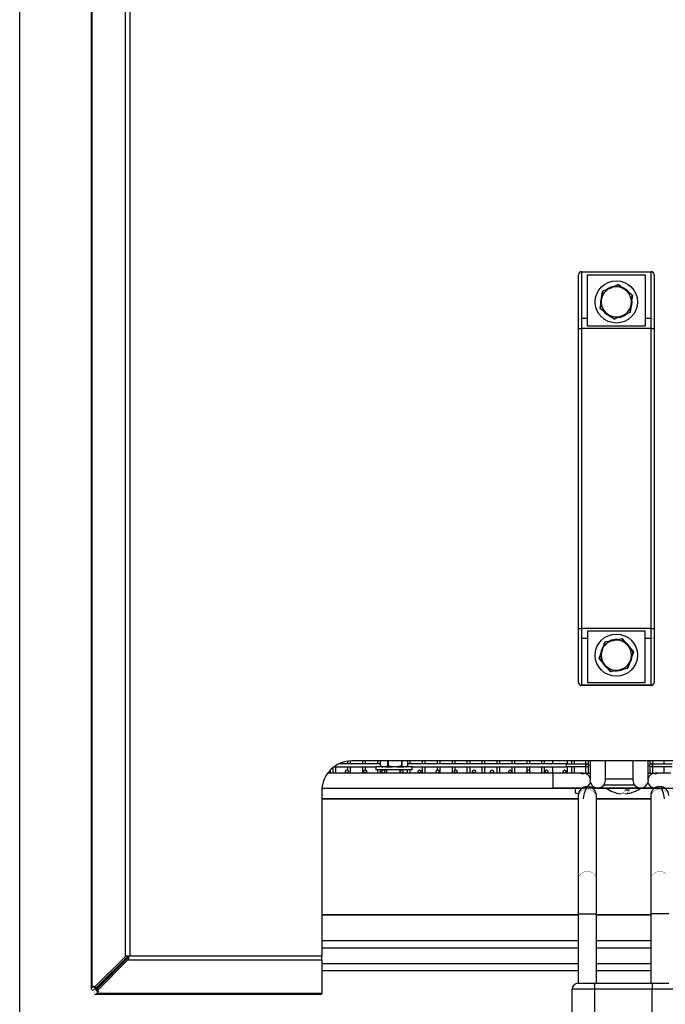
# Model space of a CAD drawing. Extents: x 0 to 800, y -925 to 131.
# Drawn here: x 0 to 214, y -723 to -397 of the extents above; entities that cross this region are included whole.
import ezdxf

# ---------------------------------------------------------------- set-up
doc = ezdxf.new("R2010")
doc.units = 0
doc.header["$LTSCALE"] = 10
doc.header["$MEASUREMENT"] = 0
doc.layers.add('Capic_2d', color=7, linetype='CONTINUOUS')

msp = doc.modelspace()

# ---------------------------------------------------------------- linework, layer by layer
at = {"layer": 'Capic_2d', "linetype": 'Continuous'}
for p, q in [((23.68, -174.65), (23.68, -718.33)), ((23.97, -717.83), (23.97, -174.65)), ((35, -707.23), (35, -174.65)), ((36.41, -174.65), (36.41, -707.23)), ((185, -496.96), (185, -481.65)), ((186, -480.82), (186, -480.65)), ((186, -480.65), (209, -480.65)), ((186, -480.82), (186, -496.13)), ((209, -480.82), (186, -480.82)), ((188, -481.65), (207, -481.65)), ((188, -496.13), (188, -481.65)), ((207, -481.65), (207, -496.13)), ((209, -480.82), (209, -480.65)), ((209, -496.13), (209, -480.82)), ((210, -481.65), (210, -496.96)), ((195.55, -486.05), (196.19, -485.77)), ((196.19, -485.77), (198.15, -484.94)), ((198.2, -484.98), (196.22, -485.82)), ((199.91, -486.27), (198.2, -484.98)), ((198.25, -484.95), (199.95, -486.23)), ((192.62, -489.34), (192.88, -487.23)), ((192.94, -487.21), (192.67, -489.34)), ((192.94, -487.15), (194.9, -486.32)), ((194.91, -486.37), (192.94, -487.21)), ((194.9, -486.32), (195.55, -486.05)), ((199.95, -486.23), (200.51, -486.66)), ((200.51, -486.66), (201.07, -487.08)), ((202.75, -488.42), (201.05, -487.12)), ((201.07, -487.08), (202.77, -488.36)), ((202.5, -490.55), (202.75, -488.42)), ((202.81, -488.45), (202.55, -490.56)), ((192.19, -492.85), (192.45, -490.74)), ((192.5, -490.75), (192.25, -492.88)), ((192.45, -490.74), (192.54, -490.04)), ((192.45, -490.74), (192.45, -490.74)), ((192.45, -490.74), (192.45, -490.74)), ((192.45, -490.74), (192.45, -490.74)), ((192.54, -490.04), (192.62, -489.34)), ((202.06, -494.08), (202.33, -491.96)), ((202.38, -491.96), (202.12, -494.07)), ((202.46, -491.26), (202.38, -491.96)), ((202.38, -491.92), (202.53, -491.95)), ((202.64, -491.47), (202.44, -491.43)), ((202.55, -490.56), (202.46, -491.26)), ((202.68, -490.25), (202.59, -490.23)), ((193.93, -494.22), (192.23, -492.94)), ((192.25, -492.88), (193.95, -494.17)), ((194.49, -494.64), (193.93, -494.22)), ((195.05, -495.06), (194.49, -494.64)), ((196.75, -496.34), (195.05, -495.06)), ((195.05, -495.06), (195.05, -495.06)), ((195.05, -495.06), (195.05, -495.06)), ((195.09, -495.03), (196.8, -496.31)), ((196.8, -496.31), (198.78, -495.48)), ((198.81, -495.53), (196.85, -496.36)), ((199.45, -495.25), (198.81, -495.53)), ((200.1, -494.98), (199.45, -495.25)), ((200.09, -494.93), (202.06, -494.08)), ((202.06, -494.15), (200.1, -494.98)), ((200.1, -494.98), (200.1, -494.98)), ((200.1, -494.98), (200.1, -494.98)), ((200.1, -494.98), (200.1, -494.98)), ((202.06, -494.15), (202.06, -494.15)), ((185, -499.46), (185, -496.96)), ((186, -496.13), (186, -499.46)), ((188, -496.13), (186, -496.13)), ((188, -498.65), (188, -496.13)), ((207, -498.65), (188, -498.65)), ((196.75, -496.34), (196.75, -496.35)), ((207, -496.13), (207, -498.65)), ((209, -496.13), (207, -496.13)), ((209, -499.46), (209, -496.13)), ((210, -496.96), (210, -499.46)), ((185, -598.84), (185, -499.46)), ((185, -499.46), (186, -499.46)), ((186, -499.46), (186, -598.84)), ((209, -499.46), (186, -499.46)), ((209, -499.46), (210, -499.46)), ((209, -598.84), (209, -499.46)), ((210, -499.46), (210, -598.84)), ((185, -598.84), (186, -598.84)), ((185, -601.34), (185, -598.84)), ((186, -598.84), (186, -602.17)), ((209, -598.84), (186, -598.84)), ((207, -599.65), (188, -599.65)), ((188, -599.65), (188, -602.17)), ((207, -602.17), (207, -599.65)), ((209, -602.17), (209, -598.84)), ((209, -598.84), (210, -598.84)), ((210, -598.84), (210, -601.34)), ((185, -616.65), (185, -601.34)), ((188, -602.17), (186, -602.17)), ((186, -602.17), (186, -617.48)), ((188, -602.17), (188, -616.65)), ((195.88, -602.92), (193.78, -603.32)), ((193.79, -603.26), (195.88, -602.87)), ((195.88, -602.87), (196.57, -602.74)), ((196.57, -602.74), (197.26, -602.61)), ((197.26, -602.61), (199.35, -602.21)), ((199.39, -602.26), (197.28, -602.65)), ((200.79, -603.88), (199.39, -602.26)), ((199.45, -602.24), (200.83, -603.86)), ((209, -602.17), (207, -602.17)), ((207, -616.65), (207, -602.17)), ((209, -617.48), (209, -602.17)), ((210, -601.34), (210, -616.65)), ((192.55, -606.66), (192.78, -606)), ((192.78, -606), (193.01, -605.33)), ((192.89, -605.25), (193, -605.36)), ((193, -605.36), (193, -605.36)), ((193.01, -605.33), (193.72, -603.33)), ((193.78, -603.32), (193.06, -605.34)), ((200.83, -603.86), (201.29, -604.39)), ((201.29, -604.39), (201.75, -604.92)), ((203.11, -606.59), (201.71, -604.96)), ((201.75, -604.92), (203.14, -606.53)), ((191.85, -608.67), (192.55, -606.66)), ((193.25, -610.38), (191.86, -608.76)), ((192.59, -606.68), (191.89, -608.71)), ((191.89, -608.71), (193.29, -610.34)), ((202.22, -609.3), (201.99, -609.96)), ((202.45, -608.64), (202.22, -609.3)), ((202.41, -608.62), (203.11, -606.59)), ((203.15, -606.63), (202.45, -608.64)), ((193.71, -610.91), (193.25, -610.38)), ((194.17, -611.44), (193.71, -610.91)), ((195.55, -613.05), (194.17, -611.44)), ((194.17, -611.44), (194.17, -611.44)), ((194.17, -611.44), (194.17, -611.44)), ((194.21, -611.41), (195.61, -613.04)), ((195.61, -613.04), (197.72, -612.64)), ((197.74, -612.69), (195.65, -613.09)), ((198.43, -612.56), (197.74, -612.69)), ((199.12, -612.43), (198.43, -612.56)), ((199.12, -612.38), (201.22, -611.98)), ((201.21, -612.04), (199.12, -612.43)), ((201.22, -611.98), (201.94, -609.95)), ((201.99, -609.96), (201.28, -611.97)), ((195.55, -613.05), (195.56, -613.06)), ((186, -617.48), (209, -617.48)), ((186, -617.65), (186, -617.48)), ((209, -617.65), (186, -617.65)), ((188, -616.65), (207, -616.65)), ((209, -617.65), (209, -617.48)), ((103.61, -644.96), (103.61, -646.67)), ((103.97, -644.67), (117.87, -644.67)), ((104.61, -646.67), (104.61, -644.67)), ((119.28, -643.67), (105.59, -643.67)), ((108.55, -642.75), (108.55, -643.67)), ((108.55, -644.67), (108.55, -645.71)), ((109.55, -643.67), (109.55, -642.66)), ((109.55, -646.67), (109.55, -644.67)), ((290, -642.65), (110, -642.65)), ((113.49, -642.65), (113.49, -643.67)), ((113.49, -644.67), (113.49, -646.67)), ((114.49, -643.67), (114.49, -642.65)), ((114.49, -645.69), (114.49, -644.67)), ((129.06, -644.67), (117.87, -644.67)), ((117.87, -644.67), (117.87, -645.67)), ((118.43, -642.65), (118.43, -643.67)), ((119.28, -642.65), (119.28, -644.27)), ((119.28, -644.27), (119.3, -644.27)), ((119.3, -642.65), (119.3, -644.27)), ((119.3, -644.27), (120.15, -644.57)), ((119.32, -644.35), (119.33, -644.35)), ((120.19, -644.66), (119.33, -644.35)), ((119.33, -644.35), (119.51, -644.47)), ((119.51, -644.47), (119.84, -644.66)), ((119.84, -644.66), (120.19, -644.66)), ((120.15, -644.57), (121.02, -644.57)), ((121.02, -644.57), (121.88, -644.27)), ((121.94, -644.35), (121.07, -644.66)), ((121.07, -644.66), (123.44, -644.66)), ((121.88, -644.27), (121.88, -642.65)), ((121.88, -644.27), (121.97, -644.27)), ((123.44, -644.66), (121.94, -644.35)), ((121.97, -642.65), (121.97, -644.27)), ((121.97, -644.27), (123.46, -644.57)), ((123.46, -644.57), (124.97, -644.57)), ((124.97, -644.57), (126.45, -644.27)), ((126.47, -644.35), (124.97, -644.66)), ((124.97, -644.66), (127.12, -644.66)), ((126.45, -644.27), (126.45, -642.65)), ((126.45, -644.27), (126.54, -644.27)), ((127.12, -644.66), (126.47, -644.35)), ((126.54, -642.65), (126.54, -644.27)), ((126.54, -644.27), (127.17, -644.57)), ((127.17, -644.57), (127.81, -644.57)), ((128.05, -644.56), (127.77, -644.66)), ((127.77, -644.66), (127.89, -644.66)), ((127.81, -644.57), (128.45, -644.27)), ((127.89, -644.66), (128.22, -644.47)), ((128.22, -644.47), (128.05, -644.56)), ((128.4, -644.35), (128.22, -644.47)), ((128.41, -644.35), (128.4, -644.35)), ((128.45, -644.27), (128.45, -642.65)), ((128.45, -644.27), (128.45, -642.65)), ((180.87, -643.67), (128.45, -643.67)), ((128.45, -644.27), (128.45, -644.27)), ((129.87, -644.67), (129.06, -644.67)), ((129.31, -643.67), (129.31, -642.65)), ((129.87, -645.67), (129.87, -644.67)), ((129.87, -644.67), (180.87, -644.67)), ((133.25, -642.65), (133.25, -643.67)), ((133.25, -644.67), (133.25, -646.67)), ((134.25, -643.67), (134.25, -642.65)), ((134.25, -646.67), (134.25, -644.67)), ((138.19, -642.65), (138.19, -643.67)), ((138.19, -644.67), (138.19, -645.71)), ((139.19, -643.67), (139.19, -642.65)), ((139.19, -646.67), (139.19, -644.67)), ((143.13, -642.65), (143.13, -643.67)), ((143.13, -644.67), (143.13, -646.67)), ((144.13, -643.67), (144.13, -642.65)), ((144.13, -645.73), (144.13, -644.67)), ((148.07, -642.65), (148.07, -643.67)), ((148.07, -644.67), (148.07, -646.67)), ((149.07, -643.67), (149.07, -642.65)), ((149.07, -646.67), (149.07, -644.67)), ((153.01, -642.65), (153.01, -643.67)), ((153.01, -644.67), (153.01, -646.67)), ((154.01, -643.67), (154.01, -642.65)), ((154.01, -646.67), (154.01, -644.67)), ((157.95, -642.65), (157.95, -643.67)), ((157.95, -644.67), (157.95, -646.67)), ((158.95, -643.67), (158.95, -642.65)), ((158.95, -646.67), (158.95, -644.67)), ((162.89, -642.65), (162.89, -643.67)), ((162.89, -644.67), (162.89, -646.67)), ((163.89, -643.67), (163.89, -642.65)), ((163.89, -646.67), (163.89, -644.67)), ((167.83, -642.65), (167.83, -643.67)), ((167.83, -644.67), (167.83, -646.67)), ((168.83, -643.67), (168.83, -642.65)), ((168.83, -645.97), (168.83, -644.67)), ((172.77, -642.65), (172.77, -643.67)), ((172.77, -644.67), (172.77, -646.67)), ((173.77, -643.67), (173.77, -642.65)), ((173.77, -646.67), (173.77, -644.67)), ((176.37, -642.65), (176.37, -643.67)), ((176.37, -644.67), (176.37, -646.67)), ((180.87, -643.67), (180.87, -644.17)), ((180.87, -643.67), (187.87, -643.67)), ((180.87, -644.17), (180.87, -644.67)), ((187.87, -644.67), (180.87, -644.67)), ((181.37, -643.67), (181.37, -642.65)), ((181.37, -646.67), (181.37, -644.67)), ((182.64, -642.65), (182.64, -643.67)), ((182.64, -644.67), (182.64, -646.67)), ((183.64, -643.67), (183.64, -642.65)), ((183.64, -646.67), (183.64, -644.67)), ((187.29, -642.65), (187.29, -643.67)), ((187.29, -644.67), (187.29, -646.69)), ((188.29, -643.91), (188.29, -642.65)), ((188.29, -646.67), (188.29, -644.43)), ((188.87, -642.65), (188.87, -649.05)), ((193.87, -649.17), (193.87, -642.65)), ((203, -642.65), (203, -649.17)), ((208, -649.05), (208, -642.65)), ((208.57, -642.65), (208.57, -643.91)), ((208.57, -644.43), (208.57, -646.67)), ((209, -643.67), (216, -643.67)), ((216, -644.67), (209, -644.67)), ((209.57, -643.67), (209.57, -642.65)), ((209.57, -646.69), (209.57, -644.67)), ((213.22, -642.65), (213.22, -643.67)), ((213.22, -644.67), (213.22, -646.67)), ((102.37, -646.67), (101.98, -646.67)), ((108.37, -646.67), (102.37, -646.67)), ((114.37, -646.67), (108.37, -646.67)), ((108.55, -646.64), (108.55, -646.67)), ((120.37, -646.67), (114.37, -646.67)), ((114.49, -646.67), (114.49, -646.66)), ((120.37, -645.67), (117.87, -645.67)), ((118.43, -645.67), (118.43, -646.67)), ((119.43, -646.67), (119.43, -645.67)), ((126.37, -645.67), (120.37, -645.67)), ((126.37, -646.67), (120.37, -646.67)), ((121.37, -645.67), (121.37, -646.67)), ((129.06, -645.67), (126.37, -645.67)), ((132.37, -646.67), (126.37, -646.67)), ((128.31, -645.67), (128.31, -646.67)), ((129.87, -645.67), (129.06, -645.67)), ((129.31, -646.67), (129.31, -645.67)), ((138.37, -646.67), (132.37, -646.67)), ((138.19, -646.64), (138.19, -646.67)), ((144.37, -646.67), (138.37, -646.67)), ((144.13, -646.67), (144.13, -646.61)), ((150.37, -646.67), (144.37, -646.67)), ((156.37, -646.67), (150.37, -646.67)), ((162.37, -646.67), (156.37, -646.67)), ((168.37, -646.67), (162.37, -646.67)), ((174.37, -646.67), (168.37, -646.67)), ((168.83, -646.67), (168.83, -646.37)), ((176.47, -646.67), (174.37, -646.67)), ((176.47, -646.67), (176.47, -651.67)), ((180.37, -646.67), (176.47, -646.67)), ((185.18, -646.67), (180.37, -646.67)), ((186.47, -646.67), (185.19, -646.67)), ((186.47, -646.67), (186.47, -647.07)), ((186.47, -646.67), (187.29, -646.67)), ((187.29, -646.69), (188.19, -646.67)), ((188.16, -646.67), (188.87, -646.67)), ((193.87, -648.65), (203, -648.65)), ((208, -646.67), (208.71, -646.67)), ((208.71, -646.67), (209.57, -646.69)), ((209.57, -646.67), (210.4, -646.67)), ((210.4, -646.67), (210.4, -647.07)), ((211.68, -646.67), (210.4, -646.67)), ((215.5, -646.67), (211.68, -646.67)), ((100.05, -651.67), (186.23, -651.67)), ((213.55, -651.67), (176.47, -651.67)), ((176.47, -651.67), (186.47, -651.67)), ((183.89, -651.67), (183.89, -653.17)), ((185.89, -651.94), (185.89, -651.67)), ((191.37, -651.67), (186.47, -651.67)), ((188.92, -649.67), (188.87, -649.05)), ((189.55, -651.67), (210.23, -651.67)), ((203.49, -650.65), (193.38, -650.65)), ((210.4, -651.67), (205.5, -651.67)), ((208, -649.05), (207.95, -649.67)), ((210.4, -651.67), (220.4, -651.67)), ((100, -652.65), (100, -707.23)), ((184.89, -655.24), (100, -655.24)), ((184.89, -655.34), (100, -655.34)), ((184.89, -654.17), (184.89, -654.9)), ((184.89, -654.9), (184.89, -682.08)), ((190.89, -654.9), (190.89, -654.17)), ((190.89, -682.08), (190.89, -654.9)), ((208.89, -655.24), (190.89, -655.24)), ((208.89, -655.34), (190.89, -655.34)), ((200.4, -652.27), (201.85, -652.27)), ((208.89, -654.17), (208.89, -654.9)), ((208.89, -654.9), (208.89, -682.08)), ((184.89, -682.08), (184.89, -693.36)), ((190.89, -693.36), (190.89, -682.08)), ((208.89, -682.08), (208.89, -693.36)), ((184.89, -693.6), (100, -693.6)), ((100, -693.65), (184.89, -693.65)), ((184.89, -693.36), (190.89, -693.36)), ((184.89, -693.36), (184.89, -716.3)), ((190.89, -716.3), (190.89, -693.36)), ((208.89, -693.6), (190.89, -693.6)), ((190.89, -693.65), (208.89, -693.65)), ((214.89, -693.36), (208.89, -693.36)), ((208.89, -693.36), (208.89, -716.3)), ((100, -702.18), (184.89, -702.18)), ((190.89, -702.18), (208.89, -702.18)), ((35.29, -707.23), (24.69, -717.74)), ((36, -707.23), (25.39, -717.74)), ((35.29, -707.23), (35, -707.23)), ((35.29, -707.23), (35.32, -707.23)), ((35.32, -707.23), (36, -707.23)), ((36, -707.23), (36, -708.33)), ((36, -707.23), (36.41, -707.23)), ((36.41, -707.23), (100, -707.23)), ((100, -704.55), (184.89, -704.55)), ((100, -708.65), (100, -707.23)), ((190.89, -704.55), (208.89, -704.55)), ((32.57, -710.73), (25.39, -717.83)), ((25.5, -718.26), (36, -707.65)), ((25.5, -718.96), (36, -708.36)), ((32.57, -710.73), (32.47, -710.73)), ((36, -708.36), (36, -708.33)), ((36, -708.65), (36, -708.36)), ((100, -708.65), (36, -708.65)), ((100, -708.65), (100, -719.68)), ((100, -709.75), (184.89, -709.75)), ((190.89, -709.75), (208.89, -709.75)), ((25.4, -718.26), (32.51, -711.08)), ((32.51, -711.18), (32.51, -711.08)), ((100, -711.89), (100, -712.6)), ((100, -712.12), (184.89, -712.12)), ((190.89, -712.12), (208.89, -712.12)), ((23.97, -717.83), (24.69, -717.13)), ((24.69, -717.74), (24.69, -717.13)), ((184.89, -716.3), (190.39, -716.3)), ((190.39, -718.3), (190.39, -716.3)), ((190.39, -716.3), (209.39, -716.3)), ((209.39, -716.3), (214.89, -716.3)), ((209.39, -716.3), (209.39, -718.3)), ((23.98, -718.53), (23.97, -718.53)), ((24.68, -717.83), (24.78, -717.74)), ((24.69, -717.83), (24.68, -717.83)), ((24.69, -717.74), (25.39, -717.74)), ((24.78, -717.74), (24.69, -717.83)), ((24.69, -717.83), (24.69, -717.83)), ((24.7, -719.68), (24.7, -719.67)), ((24.9, -719.97), (100, -719.97)), ((25.4, -718.96), (25.5, -718.86)), ((25.5, -718.87), (25.4, -718.97)), ((26.11, -718.96), (25.4, -719.68)), ((25.41, -718.96), (25.4, -718.96)), ((25.4, -718.97), (25.4, -718.96)), ((100, -719.68), (25.4, -719.68)), ((25.5, -718.96), (25.5, -718.26)), ((26.11, -718.96), (25.5, -718.96)), ((100, -719.97), (100, -719.68)), ((182.89, -902.3), (182.89, -718.3)), ((190.39, -718.3), (182.89, -718.3)), ((190.39, -902.3), (190.39, -718.3)), ((209.39, -718.3), (190.39, -718.3)), ((209.39, -902.3), (209.39, -718.3)), ((216.89, -718.3), (209.39, -718.3))]:
    msp.add_line(p, q, dxfattribs=at)
msp.add_lwpolyline([(0, 0), (800, 0), (800, -925), (0, -925)], close=True, dxfattribs=at)
at = {"layer": 'Capic_2d', "linetype": 'Continuous', "const_width": 0.1}
for points in [[(185, -481.65), (185, -481.58), (185.01, -481.52), (185.03, -481.45), (185.05, -481.39), (185.08, -481.33), (185.11, -481.27), (185.15, -481.21), (185.19, -481.16), (185.24, -481.11), (185.29, -481.06), (185.35, -481.02), (185.41, -480.98), (185.48, -480.94), (185.55, -480.91), (185.62, -480.88), (185.69, -480.86), (185.77, -480.84), (185.84, -480.83), (185.92, -480.82), (186, -480.82)], [(209, -480.82), (209.08, -480.82), (209.16, -480.83), (209.23, -480.84), (209.31, -480.86), (209.38, -480.88), (209.45, -480.91), (209.52, -480.94), (209.59, -480.98), (209.65, -481.02), (209.71, -481.06), (209.76, -481.11), (209.81, -481.16), (209.85, -481.21), (209.89, -481.27), (209.92, -481.33), (209.95, -481.39), (209.97, -481.45), (209.99, -481.52), (210, -481.58), (210, -481.65)], [(196.19, -485.77), (196.19, -485.77), (196.19, -485.77), (196.19, -485.77), (196.2, -485.77), (196.2, -485.78), (196.2, -485.78), (196.2, -485.78), (196.2, -485.78), (196.2, -485.79), (196.21, -485.79), (196.21, -485.79), (196.21, -485.8), (196.21, -485.8), (196.21, -485.81), (196.22, -485.81), (196.22, -485.82)], [(198.15, -484.94), (198.15, -484.94), (198.15, -484.94), (198.16, -484.94), (198.16, -484.94), (198.16, -484.94), (198.16, -484.94), (198.17, -484.95), (198.17, -484.95), (198.17, -484.95), (198.18, -484.96), (198.18, -484.96), (198.18, -484.96), (198.19, -484.97), (198.19, -484.97), (198.19, -484.98), (198.2, -484.98)], [(198.25, -484.95), (198.25, -484.95), (198.25, -484.95), (198.24, -484.95), (198.24, -484.95), (198.24, -484.95), (198.24, -484.95), (198.23, -484.95), (198.23, -484.96), (198.23, -484.96), (198.22, -484.96), (198.22, -484.96), (198.21, -484.97), (198.21, -484.97), (198.2, -484.97), (198.2, -484.98), (198.2, -484.98)], [(192.88, -487.23), (192.88, -487.23), (192.88, -487.23), (192.89, -487.23), (192.89, -487.22), (192.89, -487.22), (192.89, -487.22), (192.9, -487.22), (192.9, -487.22), (192.9, -487.22), (192.91, -487.22), (192.91, -487.22), (192.92, -487.21), (192.92, -487.21), (192.93, -487.21), (192.94, -487.21), (192.94, -487.21)], [(192.94, -487.15), (192.94, -487.15), (192.94, -487.15), (192.94, -487.16), (192.94, -487.16), (192.94, -487.16), (192.94, -487.16), (192.94, -487.17), (192.93, -487.17), (192.93, -487.18), (192.94, -487.18), (192.94, -487.19), (192.94, -487.19), (192.94, -487.2), (192.94, -487.2), (192.94, -487.21), (192.94, -487.21)], [(194.91, -486.37), (194.91, -486.36), (194.91, -486.36), (194.91, -486.35), (194.91, -486.35), (194.91, -486.35), (194.9, -486.34), (194.9, -486.34), (194.9, -486.33), (194.9, -486.33), (194.9, -486.33), (194.9, -486.33), (194.9, -486.32), (194.9, -486.32), (194.9, -486.32), (194.9, -486.32), (194.9, -486.32)], [(199.91, -486.27), (199.92, -486.27), (199.92, -486.26), (199.92, -486.26), (199.93, -486.25), (199.93, -486.25), (199.93, -486.25), (199.94, -486.24), (199.94, -486.24), (199.94, -486.24), (199.94, -486.24), (199.94, -486.24), (199.95, -486.24), (199.95, -486.23), (199.95, -486.23), (199.95, -486.23), (199.95, -486.23)], [(201.07, -487.08), (201.07, -487.08), (201.07, -487.08), (201.07, -487.08), (201.07, -487.08), (201.07, -487.08), (201.07, -487.09), (201.07, -487.09), (201.06, -487.09), (201.06, -487.09), (201.06, -487.1), (201.06, -487.1), (201.06, -487.11), (201.05, -487.11), (201.05, -487.11), (201.05, -487.12), (201.05, -487.12)], [(202.77, -488.36), (202.77, -488.36), (202.77, -488.36), (202.77, -488.36), (202.77, -488.37), (202.77, -488.37), (202.77, -488.37), (202.77, -488.38), (202.77, -488.38), (202.77, -488.38), (202.77, -488.39), (202.77, -488.39), (202.77, -488.4), (202.76, -488.4), (202.76, -488.41), (202.76, -488.41), (202.75, -488.42)], [(202.81, -488.45), (202.81, -488.45), (202.81, -488.45), (202.81, -488.44), (202.8, -488.44), (202.8, -488.44), (202.8, -488.44), (202.8, -488.44), (202.79, -488.43), (202.79, -488.43), (202.79, -488.43), (202.78, -488.43), (202.78, -488.43), (202.77, -488.42), (202.77, -488.42), (202.76, -488.42), (202.75, -488.42)], [(192.5, -490.75), (192.49, -490.75), (192.49, -490.75), (192.48, -490.75), (192.48, -490.74), (192.47, -490.74), (192.47, -490.74), (192.46, -490.74), (192.46, -490.74), (192.46, -490.74), (192.46, -490.74), (192.45, -490.74), (192.45, -490.74)], [(192.62, -489.34), (192.62, -489.34), (192.62, -489.34), (192.63, -489.34), (192.63, -489.34), (192.63, -489.34), (192.63, -489.34), (192.63, -489.34), (192.64, -489.34), (192.64, -489.34), (192.64, -489.34), (192.65, -489.34), (192.65, -489.34), (192.66, -489.34), (192.66, -489.34), (192.67, -489.34), (192.67, -489.34)], [(202.38, -491.96), (202.38, -491.96), (202.38, -491.96), (202.37, -491.96), (202.37, -491.96), (202.37, -491.96), (202.37, -491.96), (202.37, -491.96), (202.36, -491.96), (202.36, -491.96), (202.36, -491.96), (202.35, -491.96), (202.35, -491.96), (202.34, -491.96), (202.34, -491.96), (202.33, -491.96), (202.33, -491.96)], [(202.5, -490.55), (202.5, -490.55), (202.51, -490.55), (202.51, -490.55), (202.52, -490.55), (202.52, -490.55), (202.53, -490.55), (202.53, -490.56), (202.54, -490.56), (202.54, -490.56), (202.54, -490.56), (202.54, -490.56), (202.55, -490.56), (202.55, -490.56), (202.55, -490.56), (202.55, -490.56), (202.55, -490.56)], [(192.25, -492.88), (192.24, -492.88), (192.23, -492.88), (192.23, -492.87), (192.22, -492.87), (192.22, -492.87), (192.21, -492.87), (192.21, -492.87), (192.21, -492.86), (192.2, -492.86), (192.2, -492.86), (192.2, -492.86), (192.2, -492.86), (192.19, -492.85), (192.19, -492.85), (192.19, -492.85), (192.19, -492.85)], [(192.25, -492.88), (192.24, -492.88), (192.24, -492.89), (192.24, -492.89), (192.23, -492.9), (192.23, -492.9), (192.23, -492.91), (192.23, -492.91), (192.23, -492.92), (192.23, -492.92), (192.23, -492.93), (192.23, -492.93), (192.23, -492.93), (192.23, -492.93), (192.23, -492.94), (192.23, -492.94), (192.23, -492.94)], [(193.95, -494.17), (193.95, -494.18), (193.95, -494.18), (193.95, -494.19), (193.94, -494.19), (193.94, -494.2), (193.94, -494.2), (193.94, -494.2), (193.94, -494.21), (193.93, -494.21), (193.93, -494.21), (193.93, -494.21), (193.93, -494.22), (193.93, -494.22), (193.93, -494.22), (193.93, -494.22), (193.93, -494.22)], [(195.09, -495.03), (195.08, -495.03), (195.08, -495.04), (195.07, -495.04), (195.07, -495.05), (195.07, -495.05), (195.06, -495.05), (195.06, -495.06), (195.06, -495.06), (195.06, -495.06), (195.05, -495.06), (195.05, -495.06), (195.05, -495.06)], [(198.81, -495.53), (198.81, -495.53), (198.81, -495.53), (198.81, -495.52), (198.8, -495.52), (198.8, -495.52), (198.8, -495.52), (198.8, -495.52), (198.8, -495.51), (198.8, -495.51), (198.79, -495.51), (198.79, -495.5), (198.79, -495.5), (198.79, -495.5), (198.79, -495.49), (198.78, -495.49), (198.78, -495.48)], [(200.09, -494.93), (200.09, -494.93), (200.09, -494.94), (200.09, -494.95), (200.09, -494.95), (200.1, -494.96), (200.1, -494.96), (200.1, -494.96), (200.1, -494.97), (200.1, -494.97), (200.1, -494.97), (200.1, -494.98), (200.1, -494.98)], [(202.12, -494.07), (202.12, -494.07), (202.12, -494.07), (202.11, -494.07), (202.11, -494.07), (202.11, -494.08), (202.11, -494.08), (202.1, -494.08), (202.1, -494.08), (202.1, -494.08), (202.09, -494.08), (202.09, -494.08), (202.08, -494.08), (202.08, -494.08), (202.07, -494.08), (202.06, -494.08), (202.06, -494.08)], [(202.06, -494.15), (202.06, -494.14), (202.06, -494.14), (202.06, -494.14), (202.06, -494.14), (202.06, -494.14), (202.06, -494.13), (202.06, -494.13), (202.06, -494.12), (202.06, -494.12), (202.06, -494.12), (202.06, -494.11), (202.06, -494.11), (202.06, -494.1), (202.06, -494.1), (202.06, -494.09), (202.06, -494.08)], [(185, -496.96), (185, -496.89), (185.01, -496.83), (185.03, -496.77), (185.05, -496.7), (185.08, -496.64), (185.11, -496.58), (185.15, -496.53), (185.19, -496.47), (185.24, -496.42), (185.29, -496.37), (185.35, -496.33), (185.41, -496.29), (185.48, -496.25), (185.55, -496.22), (185.62, -496.19), (185.69, -496.17), (185.77, -496.15), (185.84, -496.14), (185.92, -496.13), (186, -496.13)], [(196.75, -496.35), (196.76, -496.35), (196.76, -496.35), (196.76, -496.35), (196.77, -496.34), (196.77, -496.34), (196.77, -496.34), (196.78, -496.34), (196.78, -496.33), (196.79, -496.33), (196.79, -496.32), (196.8, -496.32), (196.8, -496.31)], [(196.85, -496.36), (196.85, -496.36), (196.85, -496.36), (196.84, -496.36), (196.84, -496.36), (196.84, -496.35), (196.84, -496.35), (196.83, -496.35), (196.83, -496.35), (196.83, -496.35), (196.82, -496.34), (196.82, -496.34), (196.82, -496.33), (196.81, -496.33), (196.81, -496.32), (196.81, -496.32), (196.8, -496.31)], [(209, -496.13), (209.08, -496.13), (209.16, -496.14), (209.23, -496.15), (209.31, -496.17), (209.38, -496.19), (209.45, -496.22), (209.52, -496.25), (209.59, -496.29), (209.65, -496.33), (209.71, -496.37), (209.76, -496.42), (209.81, -496.47), (209.85, -496.53), (209.89, -496.58), (209.92, -496.64), (209.95, -496.7), (209.97, -496.77), (209.99, -496.83), (210, -496.89), (210, -496.96)], [(185, -601.34), (185, -601.4), (185.01, -601.47), (185.03, -601.53), (185.05, -601.59), (185.08, -601.66), (185.11, -601.72), (185.15, -601.77), (185.19, -601.83), (185.24, -601.88), (185.29, -601.93), (185.35, -601.97), (185.41, -602.01), (185.48, -602.05), (185.55, -602.08), (185.62, -602.11), (185.69, -602.13), (185.77, -602.15), (185.84, -602.16), (185.92, -602.17), (186, -602.17)], [(193.79, -603.26), (193.79, -603.26), (193.79, -603.26), (193.79, -603.26), (193.79, -603.27), (193.78, -603.27), (193.78, -603.27), (193.78, -603.28), (193.78, -603.28), (193.78, -603.28), (193.78, -603.29), (193.78, -603.29), (193.78, -603.3), (193.78, -603.3), (193.78, -603.31), (193.78, -603.32), (193.78, -603.32)], [(195.88, -602.92), (195.88, -602.91), (195.88, -602.91), (195.88, -602.9), (195.88, -602.9), (195.88, -602.89), (195.88, -602.89), (195.88, -602.88), (195.88, -602.88), (195.88, -602.88), (195.88, -602.87), (195.88, -602.87), (195.88, -602.87), (195.88, -602.87), (195.88, -602.87), (195.88, -602.87), (195.88, -602.87)], [(197.26, -602.61), (197.26, -602.61), (197.26, -602.61), (197.26, -602.61), (197.26, -602.61), (197.26, -602.61), (197.27, -602.61), (197.27, -602.62), (197.27, -602.62), (197.27, -602.62), (197.27, -602.63), (197.27, -602.63), (197.27, -602.63), (197.27, -602.64), (197.28, -602.64), (197.28, -602.65), (197.28, -602.65)], [(199.35, -602.21), (199.35, -602.21), (199.36, -602.21), (199.36, -602.21), (199.36, -602.21), (199.36, -602.21), (199.36, -602.22), (199.37, -602.22), (199.37, -602.22), (199.37, -602.23), (199.37, -602.23), (199.38, -602.23), (199.38, -602.24), (199.38, -602.24), (199.38, -602.25), (199.38, -602.26), (199.39, -602.26)], [(199.45, -602.24), (199.44, -602.24), (199.44, -602.24), (199.44, -602.24), (199.44, -602.24), (199.44, -602.24), (199.43, -602.24), (199.43, -602.24), (199.42, -602.24), (199.42, -602.24), (199.42, -602.25), (199.41, -602.25), (199.41, -602.25), (199.4, -602.25), (199.4, -602.26), (199.39, -602.26), (199.39, -602.26)], [(209, -602.17), (209.08, -602.17), (209.16, -602.16), (209.23, -602.15), (209.31, -602.13), (209.38, -602.11), (209.45, -602.08), (209.52, -602.05), (209.59, -602.01), (209.65, -601.97), (209.71, -601.93), (209.76, -601.88), (209.81, -601.83), (209.85, -601.77), (209.89, -601.72), (209.92, -601.66), (209.95, -601.59), (209.97, -601.53), (209.99, -601.47), (210, -601.4), (210, -601.34)], [(193.01, -605.33), (193.01, -605.33), (193.01, -605.33), (193.02, -605.33), (193.02, -605.33), (193.02, -605.33), (193.02, -605.33), (193.02, -605.33), (193.03, -605.33), (193.03, -605.34), (193.03, -605.34), (193.04, -605.34), (193.04, -605.34), (193.05, -605.34), (193.05, -605.34), (193.06, -605.34), (193.06, -605.34)], [(193.72, -603.33), (193.72, -603.32), (193.72, -603.32), (193.72, -603.32), (193.72, -603.32), (193.73, -603.32), (193.73, -603.32), (193.73, -603.32), (193.74, -603.32), (193.74, -603.32), (193.74, -603.32), (193.75, -603.32), (193.75, -603.32), (193.76, -603.32), (193.77, -603.32), (193.77, -603.32), (193.78, -603.32)], [(200.79, -603.88), (200.79, -603.88), (200.8, -603.88), (200.8, -603.87), (200.81, -603.87), (200.81, -603.87), (200.81, -603.87), (200.82, -603.86), (200.82, -603.86), (200.82, -603.86), (200.83, -603.86), (200.83, -603.86), (200.83, -603.86), (200.83, -603.86), (200.83, -603.86), (200.83, -603.86), (200.83, -603.86)], [(201.71, -604.96), (201.72, -604.95), (201.72, -604.95), (201.73, -604.95), (201.73, -604.94), (201.73, -604.94), (201.74, -604.94), (201.74, -604.94), (201.74, -604.93), (201.74, -604.93), (201.74, -604.93), (201.75, -604.93), (201.75, -604.92), (201.75, -604.92), (201.75, -604.92), (201.75, -604.92), (201.75, -604.92)], [(203.11, -606.59), (203.11, -606.58), (203.12, -606.58), (203.12, -606.58), (203.12, -606.57), (203.13, -606.57), (203.13, -606.56), (203.13, -606.56), (203.13, -606.55), (203.14, -606.55), (203.14, -606.55), (203.14, -606.54), (203.14, -606.54), (203.14, -606.54), (203.14, -606.54), (203.14, -606.53), (203.14, -606.53)], [(191.85, -608.67), (191.85, -608.67), (191.85, -608.67), (191.85, -608.67), (191.85, -608.67), (191.85, -608.68), (191.85, -608.68), (191.85, -608.68), (191.86, -608.69), (191.86, -608.69), (191.86, -608.69), (191.87, -608.69), (191.87, -608.7), (191.88, -608.7), (191.88, -608.7), (191.89, -608.71), (191.89, -608.71)], [(191.86, -608.76), (191.86, -608.76), (191.86, -608.76), (191.86, -608.76), (191.86, -608.76), (191.86, -608.75), (191.86, -608.75), (191.86, -608.75), (191.87, -608.74), (191.87, -608.74), (191.87, -608.74), (191.87, -608.73), (191.88, -608.73), (191.88, -608.72), (191.88, -608.72), (191.89, -608.71), (191.89, -608.71)], [(192.59, -606.68), (192.59, -606.68), (192.58, -606.68), (192.58, -606.68), (192.58, -606.67), (192.57, -606.67), (192.57, -606.67), (192.56, -606.67), (192.56, -606.67), (192.56, -606.67), (192.56, -606.66), (192.55, -606.66), (192.55, -606.66), (192.55, -606.66), (192.55, -606.66), (192.55, -606.66), (192.55, -606.66)], [(202.41, -608.62), (202.41, -608.62), (202.42, -608.62), (202.42, -608.62), (202.42, -608.62), (202.43, -608.63), (202.43, -608.63), (202.44, -608.63), (202.44, -608.63), (202.44, -608.63), (202.44, -608.63), (202.45, -608.63), (202.45, -608.64), (202.45, -608.64), (202.45, -608.64), (202.45, -608.64), (202.45, -608.64)], [(203.11, -606.59), (203.11, -606.59), (203.12, -606.6), (203.12, -606.6), (203.13, -606.6), (203.13, -606.6), (203.14, -606.61), (203.14, -606.61), (203.14, -606.61), (203.15, -606.62), (203.15, -606.62), (203.15, -606.62), (203.15, -606.62), (203.15, -606.63), (203.15, -606.63), (203.15, -606.63), (203.15, -606.63)], [(193.25, -610.38), (193.25, -610.38), (193.25, -610.38), (193.25, -610.37), (193.25, -610.37), (193.25, -610.37), (193.26, -610.37), (193.26, -610.37), (193.26, -610.37), (193.26, -610.36), (193.26, -610.36), (193.27, -610.36), (193.27, -610.35), (193.27, -610.35), (193.28, -610.35), (193.28, -610.34), (193.29, -610.34)], [(194.21, -611.41), (194.2, -611.42), (194.2, -611.42), (194.19, -611.43), (194.19, -611.43), (194.19, -611.43), (194.18, -611.43), (194.18, -611.44), (194.18, -611.44), (194.17, -611.44), (194.17, -611.44), (194.17, -611.44), (194.17, -611.44)], [(195.56, -613.06), (195.56, -613.06), (195.56, -613.06), (195.57, -613.06), (195.57, -613.06), (195.57, -613.06), (195.58, -613.05), (195.58, -613.05), (195.59, -613.05), (195.59, -613.05), (195.6, -613.04), (195.61, -613.04), (195.61, -613.04)], [(195.65, -613.09), (195.65, -613.09), (195.64, -613.09), (195.64, -613.09), (195.64, -613.08), (195.64, -613.08), (195.64, -613.08), (195.63, -613.08), (195.63, -613.07), (195.63, -613.07), (195.63, -613.07), (195.62, -613.06), (195.62, -613.06), (195.62, -613.05), (195.62, -613.05), (195.62, -613.04), (195.61, -613.04)], [(197.74, -612.69), (197.74, -612.69), (197.74, -612.69), (197.74, -612.69), (197.74, -612.69), (197.74, -612.69), (197.73, -612.69), (197.73, -612.68), (197.73, -612.68), (197.73, -612.68), (197.73, -612.67), (197.73, -612.67), (197.73, -612.66), (197.73, -612.66), (197.72, -612.65), (197.72, -612.65), (197.72, -612.64)], [(199.12, -612.38), (199.12, -612.39), (199.12, -612.39), (199.12, -612.4), (199.12, -612.4), (199.12, -612.41), (199.12, -612.41), (199.12, -612.41), (199.12, -612.42), (199.12, -612.42), (199.12, -612.42), (199.12, -612.43), (199.12, -612.43), (199.12, -612.43), (199.12, -612.43), (199.12, -612.43), (199.12, -612.43)], [(201.21, -612.04), (201.21, -612.04), (201.21, -612.04), (201.21, -612.03), (201.21, -612.03), (201.22, -612.03), (201.22, -612.03), (201.22, -612.02), (201.22, -612.02), (201.22, -612.01), (201.22, -612.01), (201.22, -612.01), (201.22, -612), (201.22, -611.99), (201.22, -611.99), (201.22, -611.98), (201.22, -611.98)], [(201.28, -611.97), (201.28, -611.97), (201.28, -611.97), (201.28, -611.98), (201.28, -611.98), (201.27, -611.98), (201.27, -611.98), (201.27, -611.98), (201.26, -611.98), (201.26, -611.98), (201.26, -611.98), (201.25, -611.98), (201.25, -611.98), (201.24, -611.98), (201.23, -611.98), (201.23, -611.98), (201.22, -611.98)], [(201.99, -609.96), (201.99, -609.96), (201.99, -609.96), (201.98, -609.96), (201.98, -609.96), (201.98, -609.96), (201.98, -609.96), (201.98, -609.96), (201.97, -609.96), (201.97, -609.96), (201.97, -609.96), (201.96, -609.96), (201.96, -609.96), (201.95, -609.96), (201.95, -609.96), (201.94, -609.96), (201.94, -609.95)], [(185, -616.65), (185, -616.71), (185.01, -616.78), (185.03, -616.84), (185.05, -616.91), (185.08, -616.97), (185.11, -617.03), (185.15, -617.08), (185.19, -617.14), (185.24, -617.19), (185.29, -617.24), (185.35, -617.28), (185.41, -617.32), (185.48, -617.36), (185.55, -617.39), (185.62, -617.42), (185.69, -617.44), (185.77, -617.46), (185.84, -617.47), (185.92, -617.48), (186, -617.48)], [(209, -617.48), (209.08, -617.48), (209.16, -617.47), (209.23, -617.46), (209.31, -617.44), (209.38, -617.42), (209.45, -617.39), (209.52, -617.36), (209.59, -617.32), (209.65, -617.28), (209.71, -617.24), (209.76, -617.19), (209.81, -617.14), (209.85, -617.08), (209.89, -617.03), (209.92, -616.97), (209.95, -616.91), (209.97, -616.84), (209.99, -616.78), (210, -616.71), (210, -616.65)], [(119.33, -644.35), (119.33, -644.35), (119.32, -644.35), (119.32, -644.34), (119.31, -644.34), (119.31, -644.33), (119.31, -644.33), (119.31, -644.32), (119.3, -644.32), (119.3, -644.31), (119.3, -644.31), (119.3, -644.3), (119.3, -644.29), (119.3, -644.29), (119.3, -644.28), (119.3, -644.27), (119.3, -644.27)], [(120.24, -644.67), (120.23, -644.67), (120.22, -644.67), (120.22, -644.67), (120.21, -644.67), (120.2, -644.66), (120.2, -644.66), (120.19, -644.66), (120.19, -644.65), (120.18, -644.65), (120.18, -644.64), (120.17, -644.64), (120.17, -644.63), (120.17, -644.62), (120.16, -644.62), (120.16, -644.61), (120.16, -644.6), (120.16, -644.6), (120.15, -644.59), (120.15, -644.58), (120.15, -644.57)], [(120.19, -644.66), (120.19, -644.66), (120.18, -644.65), (120.18, -644.65), (120.17, -644.64), (120.17, -644.64), (120.17, -644.63), (120.16, -644.63), (120.16, -644.62), (120.16, -644.62), (120.16, -644.61), (120.16, -644.6), (120.15, -644.6), (120.15, -644.59), (120.15, -644.58), (120.15, -644.58), (120.15, -644.57)], [(120.24, -644.67), (120.23, -644.67), (120.22, -644.67), (120.22, -644.67), (120.21, -644.67), (120.21, -644.67), (120.2, -644.66), (120.2, -644.66), (120.19, -644.66)], [(121.02, -644.57), (121.02, -644.58), (121.02, -644.58), (121.03, -644.59), (121.03, -644.6), (121.03, -644.6), (121.03, -644.61), (121.03, -644.62), (121.04, -644.62), (121.04, -644.63), (121.04, -644.63), (121.05, -644.64), (121.05, -644.64), (121.06, -644.65), (121.06, -644.65), (121.07, -644.66), (121.07, -644.66)], [(121.11, -644.67), (121.1, -644.67), (121.09, -644.67), (121.09, -644.67), (121.08, -644.67), (121.07, -644.66), (121.07, -644.66), (121.06, -644.66), (121.06, -644.65), (121.05, -644.65), (121.05, -644.64), (121.04, -644.64), (121.04, -644.63), (121.04, -644.62), (121.03, -644.62), (121.03, -644.61), (121.03, -644.6), (121.03, -644.6), (121.02, -644.59), (121.02, -644.58), (121.02, -644.57)], [(121.11, -644.67), (121.1, -644.67), (121.1, -644.67), (121.09, -644.67), (121.09, -644.67), (121.08, -644.67), (121.08, -644.66), (121.07, -644.66), (121.07, -644.66)], [(121.88, -644.27), (121.88, -644.27), (121.88, -644.28), (121.88, -644.29), (121.89, -644.29), (121.89, -644.3), (121.89, -644.31), (121.89, -644.31), (121.9, -644.32), (121.9, -644.32), (121.91, -644.33), (121.91, -644.33), (121.92, -644.34), (121.92, -644.34), (121.93, -644.35), (121.93, -644.35), (121.94, -644.35)], [(121.94, -644.35), (121.94, -644.35), (121.94, -644.35), (121.94, -644.34), (121.94, -644.34), (121.95, -644.33), (121.95, -644.33), (121.95, -644.32), (121.95, -644.32), (121.95, -644.31), (121.96, -644.31), (121.96, -644.3), (121.96, -644.29), (121.96, -644.29), (121.96, -644.28), (121.97, -644.27), (121.97, -644.27)], [(123.44, -644.66), (123.44, -644.66), (123.44, -644.65), (123.44, -644.65), (123.44, -644.64), (123.45, -644.64), (123.45, -644.63), (123.45, -644.63), (123.45, -644.62), (123.45, -644.62), (123.45, -644.61), (123.45, -644.6), (123.45, -644.6), (123.45, -644.59), (123.45, -644.58), (123.45, -644.58), (123.46, -644.57)], [(123.45, -644.67), (123.45, -644.67), (123.45, -644.67), (123.44, -644.67), (123.44, -644.67), (123.44, -644.67), (123.44, -644.66), (123.44, -644.66), (123.44, -644.66)], [(123.45, -644.67), (123.45, -644.67), (123.45, -644.67), (123.45, -644.67), (123.45, -644.67), (123.45, -644.66), (123.45, -644.66), (123.45, -644.66), (123.45, -644.65), (123.45, -644.65), (123.45, -644.64), (123.45, -644.64), (123.45, -644.63), (123.45, -644.62), (123.45, -644.62), (123.45, -644.61), (123.45, -644.6), (123.45, -644.6), (123.46, -644.59), (123.46, -644.58), (123.46, -644.57)], [(124.96, -644.67), (124.96, -644.67), (124.96, -644.67), (124.96, -644.67), (124.96, -644.67), (124.96, -644.66), (124.96, -644.66), (124.96, -644.66), (124.96, -644.65), (124.96, -644.65), (124.97, -644.64), (124.97, -644.64), (124.97, -644.63), (124.97, -644.62), (124.97, -644.62), (124.97, -644.61), (124.97, -644.6), (124.97, -644.6), (124.97, -644.59), (124.97, -644.58), (124.97, -644.57)], [(124.97, -644.66), (124.97, -644.66), (124.97, -644.66), (124.97, -644.67), (124.97, -644.67), (124.96, -644.67), (124.96, -644.67), (124.96, -644.67), (124.96, -644.67)], [(124.97, -644.57), (124.97, -644.58), (124.97, -644.58), (124.97, -644.59), (124.97, -644.6), (124.97, -644.6), (124.97, -644.61), (124.97, -644.62), (124.97, -644.62), (124.97, -644.63), (124.97, -644.63), (124.97, -644.64), (124.97, -644.64), (124.97, -644.65), (124.97, -644.65), (124.97, -644.66), (124.97, -644.66)], [(126.45, -644.27), (126.46, -644.27), (126.46, -644.28), (126.46, -644.29), (126.46, -644.29), (126.46, -644.3), (126.47, -644.31), (126.47, -644.31), (126.47, -644.32), (126.47, -644.32), (126.47, -644.33), (126.47, -644.33), (126.47, -644.34), (126.47, -644.34), (126.47, -644.35), (126.47, -644.35), (126.47, -644.35)], [(126.47, -644.35), (126.48, -644.35), (126.49, -644.35), (126.49, -644.34), (126.5, -644.34), (126.5, -644.33), (126.51, -644.33), (126.51, -644.32), (126.52, -644.32), (126.52, -644.31), (126.52, -644.31), (126.53, -644.3), (126.53, -644.29), (126.53, -644.29), (126.53, -644.28), (126.54, -644.27), (126.54, -644.27)], [(127.17, -644.57), (127.17, -644.58), (127.17, -644.59), (127.17, -644.6), (127.16, -644.6), (127.16, -644.61), (127.16, -644.62), (127.16, -644.62), (127.15, -644.63), (127.15, -644.64), (127.14, -644.64), (127.14, -644.65), (127.13, -644.65), (127.13, -644.66), (127.12, -644.66), (127.11, -644.66), (127.11, -644.67), (127.1, -644.67), (127.09, -644.67), (127.09, -644.67), (127.08, -644.67)], [(127.12, -644.66), (127.11, -644.66), (127.11, -644.66), (127.1, -644.67), (127.1, -644.67), (127.09, -644.67), (127.09, -644.67), (127.08, -644.67), (127.08, -644.67)], [(127.12, -644.66), (127.12, -644.66), (127.13, -644.65), (127.13, -644.65), (127.14, -644.64), (127.14, -644.64), (127.15, -644.63), (127.15, -644.63), (127.15, -644.62), (127.16, -644.62), (127.16, -644.61), (127.16, -644.6), (127.16, -644.6), (127.17, -644.59), (127.17, -644.58), (127.17, -644.58), (127.17, -644.57)], [(127.81, -644.57), (127.81, -644.58), (127.81, -644.59), (127.81, -644.6), (127.81, -644.6), (127.81, -644.61), (127.8, -644.62), (127.8, -644.62), (127.8, -644.63), (127.79, -644.64), (127.79, -644.64), (127.78, -644.65), (127.78, -644.65), (127.77, -644.66), (127.76, -644.66), (127.76, -644.66), (127.75, -644.67), (127.74, -644.67), (127.74, -644.67), (127.73, -644.67), (127.72, -644.67)], [(127.77, -644.66), (127.77, -644.66), (127.76, -644.66), (127.75, -644.67), (127.75, -644.67), (127.74, -644.67), (127.73, -644.67), (127.73, -644.67), (127.72, -644.67)], [(127.81, -644.57), (127.81, -644.58), (127.81, -644.58), (127.81, -644.59), (127.81, -644.6), (127.81, -644.6), (127.81, -644.61), (127.81, -644.62), (127.8, -644.62), (127.8, -644.63), (127.8, -644.63), (127.79, -644.64), (127.79, -644.64), (127.78, -644.65), (127.78, -644.65), (127.78, -644.66), (127.77, -644.66)], [(127.9, -644.57), (127.9, -644.58), (127.9, -644.58), (127.9, -644.59), (127.9, -644.59), (127.9, -644.6), (127.9, -644.61), (127.9, -644.61), (127.89, -644.62)], [(184.89, -654.9), (184.9, -654.67), (184.92, -654.45), (184.97, -654.24), (185.03, -654.02), (185.12, -653.82), (185.21, -653.62), (185.33, -653.42), (185.46, -653.24), (185.61, -653.06), (185.77, -652.9), (185.94, -652.75), (186.12, -652.61), (186.32, -652.49), (186.53, -652.38), (186.74, -652.29), (186.96, -652.21), (187.19, -652.15), (187.42, -652.11), (187.65, -652.09), (187.89, -652.08), (188.12, -652.09), (188.36, -652.11), (188.59, -652.15), (188.81, -652.21), (189.04, -652.29), (189.25, -652.38), (189.46, -652.49), (189.65, -652.61), (189.84, -652.75), (190.01, -652.9), (190.17, -653.06), (190.31, -653.24), (190.45, -653.42), (190.56, -653.62), (190.66, -653.82), (190.74, -654.02), (190.8, -654.24), (190.85, -654.45), (190.88, -654.67), (190.89, -654.9)], [(213.82, -652.74), (213.61, -652.59), (213.39, -652.45), (213.16, -652.34), (212.91, -652.25), (212.66, -652.17), (212.41, -652.12), (212.15, -652.09), (211.89, -652.08), (211.63, -652.09), (211.37, -652.12), (211.11, -652.17), (210.86, -652.25), (210.62, -652.34), (210.39, -652.45), (210.17, -652.59), (209.96, -652.74), (209.77, -652.9), (209.59, -653.08), (209.43, -653.28), (209.29, -653.49), (209.17, -653.7), (209.07, -653.93), (208.99, -654.17), (208.93, -654.41), (208.9, -654.65), (208.89, -654.9)], [(199, -653.58), (199.11, -653.58), (199.2, -653.58), (199.29, -653.57), (199.38, -653.55), (199.46, -653.53), (199.64, -653.46), (199.81, -653.38), (199.93, -653.32)], [(200.54, -653.61), (200.48, -653.61), (200.41, -653.61), (200.35, -653.6), (200.21, -653.57), (200.03, -653.52), (199.86, -653.44), (199.78, -653.4)], [(184.89, -682.08), (184.9, -681.83), (184.93, -681.59), (184.99, -681.35), (185.07, -681.12), (185.17, -680.89), (185.29, -680.67), (185.43, -680.46), (185.59, -680.27), (185.77, -680.09), (185.96, -679.92), (186.17, -679.77), (186.39, -679.64), (186.62, -679.52), (186.86, -679.43), (187.11, -679.36), (187.37, -679.3), (187.63, -679.27), (187.89, -679.26), (188.15, -679.27), (188.41, -679.3), (188.66, -679.36), (188.91, -679.43), (189.16, -679.52), (189.39, -679.64), (189.61, -679.77), (189.82, -679.92), (190.01, -680.09), (190.19, -680.27), (190.35, -680.46), (190.49, -680.67), (190.61, -680.89), (190.71, -681.12), (190.79, -681.35), (190.84, -681.59), (190.88, -681.83), (190.89, -682.08)], [(213.84, -679.94), (213.65, -679.8), (213.46, -679.68), (213.25, -679.57), (213.04, -679.48), (212.81, -679.4), (212.59, -679.34), (212.36, -679.3), (212.12, -679.27), (211.89, -679.26), (211.65, -679.27), (211.42, -679.3), (211.19, -679.34), (210.96, -679.4), (210.74, -679.48), (210.53, -679.57), (210.32, -679.68), (210.12, -679.8), (209.94, -679.94), (209.77, -680.09), (209.61, -680.25), (209.46, -680.42), (209.33, -680.61), (209.21, -680.8), (209.12, -681), (209.03, -681.21), (208.97, -681.42), (208.92, -681.64), (208.9, -681.86), (208.89, -682.08)], [(32.51, -711.08), (32.59, -711), (32.68, -710.93), (32.78, -710.85), (32.89, -710.79)], [(32.86, -710.34), (32.79, -710.45), (32.72, -710.55), (32.65, -710.64), (32.57, -710.73)], [(23.68, -718.33), (23.68, -718.3), (23.68, -718.28), (23.69, -718.25), (23.7, -718.22), (23.71, -718.19), (23.72, -718.16), (23.74, -718.13), (23.76, -718.1), (23.78, -718.07), (23.8, -718.04), (23.82, -718), (23.85, -717.97), (23.88, -717.94), (23.91, -717.9), (23.94, -717.87), (23.97, -717.83)], [(23.97, -718.53), (23.94, -718.53), (23.91, -718.53), (23.88, -718.53), (23.85, -718.52), (23.82, -718.51), (23.8, -718.5), (23.78, -718.49), (23.76, -718.48), (23.74, -718.47), (23.72, -718.45), (23.71, -718.44), (23.7, -718.42), (23.69, -718.4), (23.68, -718.38), (23.68, -718.35), (23.68, -718.33)], [(24.9, -719.97), (24.88, -719.97), (24.86, -719.96), (24.84, -719.96), (24.82, -719.95), (24.8, -719.94), (24.78, -719.93), (24.77, -719.91), (24.75, -719.89), (24.74, -719.87), (24.73, -719.85), (24.72, -719.83), (24.71, -719.8), (24.71, -719.77), (24.7, -719.74), (24.7, -719.71), (24.7, -719.68)], [(25.4, -719.68), (25.37, -719.71), (25.33, -719.74), (25.3, -719.77), (25.26, -719.8), (25.23, -719.83), (25.2, -719.85), (25.16, -719.87), (25.13, -719.89), (25.1, -719.91), (25.07, -719.93), (25.04, -719.94), (25.01, -719.95), (24.98, -719.96), (24.96, -719.96), (24.93, -719.97), (24.9, -719.97)]]:
    msp.add_lwpolyline(points, dxfattribs=at)
for points in [[(199, -653.58), (199.13, -653.58), (199.25, -653.55), (199.43, -653.46, 0.128858), (200.4, -652.27)], [(200.57, -653.61), (200.42, -653.6), (200.21, -653.52, -0.076898), (199.78, -653.17)], [(201.85, -652.27, -0.120036), (200.89, -653.47), (200.77, -653.54), (200.6, -653.6), (200.57, -653.61)], [(24.7, -719.67), (24.71, -719.56, -0.144107), (25.4, -718.26)]]:
    msp.add_lwpolyline(points, format="xyb", dxfattribs=at)
at = {"layer": 'Capic_2d', "linetype": 'Continuous'}
for centre, radius in [((197.5, -490.65), 7), ((197.5, -607.65), 7), ((187.87, -644.17), 0.5), ((209, -644.17), 0.5), ((108.37, -646.17), 0.5), ((114.37, -646.17), 0.5), ((120.37, -646.17), 0.5), ((126.37, -646.17), 0.5), ((132.37, -646.17), 0.5), ((138.37, -646.17), 0.5), ((144.37, -646.17), 0.5), ((150.37, -646.17), 0.5), ((156.37, -646.17), 0.5), ((162.37, -646.17), 0.5), ((168.37, -646.17), 0.5), ((174.37, -646.17), 0.5), ((180.37, -646.17), 0.5)]:
    msp.add_circle(centre, radius, dxfattribs=at)
for centre, radius, start, end in [((186, -481.65), 1, 90, 180), ((209, -481.65), 1, 0, 90), ((197.5, -490.65), 5.2, 96.7493, 128.8945), ((197.5, -490.65), 5, 104.8451, 112.9957), ((197.5, -490.65), 5, 61.1462, 104.8451), ((198.19, -485.03), 0.1, 52.9957, 112.9957), ((197.5, -490.65), 5.2, 37.0983, 68.8945), ((197.5, -490.65), 5.2, 157.0983, 188.8945), ((197.5, -490.65), 5, 121.1462, 164.8451), ((192.98, -487.24), 0.1, 112.9957, 172.9957), ((197.5, -490.65), 5, 112.9957, 121.1462), ((197.5, -490.65), 5, 52.9957, 61.1462), ((197.5, -490.65), 5, 44.8451, 52.9957), ((197.5, -490.65), 5, 1.1462, 44.8451), ((202.71, -488.44), 0.1, 352.9957, 52.9957), ((197.5, -490.65), 5, 172.9957, 181.1462), ((197.5, -490.65), 5, 181.1462, 224.8451), ((197.5, -490.65), 5, 164.8451, 172.9957), ((197.5, -490.65), 5, 301.1462, 344.8451), ((197.5, -490.65), 5.2, 337.0983, 345.4837), ((197.5, -490.65), 5, 344.8451, 352.9957), ((197.5, -490.65), 5, 352.9957, 1.1462), ((197.5, -490.65), 5.2, 345.4837, 350.9626), ((197.5, -490.65), 5.2, 4.3976, 8.8945), ((197.5, -490.65), 5.2, 350.9626, 4.3976), ((192.29, -492.86), 0.1, 172.9957, 232.9957), ((197.5, -490.65), 5.2, 217.0983, 248.8945), ((197.5, -490.65), 5, 224.8451, 232.9957), ((197.5, -490.65), 5, 232.9957, 241.1462), ((197.5, -490.65), 5, 241.1462, 284.8451), ((197.5, -490.65), 5.2, 277.0983, 308.8945), ((197.5, -490.65), 5, 284.8451, 292.9957), ((197.5, -490.65), 5, 292.9957, 301.1462), ((202.02, -494.05), 0.1, 292.9957, 352.9957), ((196.81, -496.26), 0.1, 232.9957, 292.9957), ((197.5, -607.65), 5, 108.8496, 152.5485), ((197.5, -607.65), 5.2, 84.8111, 116.5818), ((197.5, -607.65), 5, 100.6991, 108.8496), ((197.5, -607.65), 5, 92.5485, 100.6991), ((197.5, -607.65), 5, 70.6991, 92.5485), ((197.5, -607.65), 5, 48.8496, 70.6991), ((199.37, -602.31), 0.1, 70.6991, 100.6991), ((199.37, -602.31), 0.1, 40.6991, 70.6991), ((197.5, -607.65), 5.2, 152.5409, 176.5818), ((197.5, -607.65), 5, 160.6991, 168.8496), ((197.5, -607.65), 5, 152.5485, 160.6991), ((197.5, -607.65), 5.2, 144.8202, 152.5409), ((193.81, -603.36), 0.1, 100.6991, 160.6991), ((197.5, -607.65), 5.2, 24.8111, 56.5818), ((197.5, -607.65), 5, 40.6991, 48.8496), ((197.5, -607.65), 5, 32.5485, 40.6991), ((197.5, -607.65), 5, 348.8496, 32.5485), ((191.94, -608.7), 0.1, 160.6991, 220.6991), ((197.5, -607.65), 5, 168.8496, 212.5485), ((197.5, -607.65), 5.2, 324.8111, 356.5818), ((197.5, -607.65), 5, 332.5485, 340.6991), ((197.5, -607.65), 5, 340.6991, 348.8496), ((203.06, -606.6), 0.1, 340.6991, 40.6991), ((197.5, -607.65), 5.2, 204.8111, 236.5818), ((197.5, -607.65), 5, 212.5485, 220.6991), ((197.5, -607.65), 5, 220.6991, 228.8496), ((197.5, -607.65), 5, 228.8496, 272.5485), ((197.5, -607.65), 5.2, 264.8111, 296.5818), ((197.5, -607.65), 5, 272.5485, 280.6991), ((197.5, -607.65), 5, 280.6991, 288.8496), ((197.5, -607.65), 5, 288.8496, 332.5485), ((201.19, -611.94), 0.1, 280.6991, 340.6991), ((195.63, -612.99), 0.1, 220.6991, 280.6991), ((186, -616.65), 1, 180, 270), ((209, -616.65), 1, 270, 0), ((110, -652.65), 10, 90, 180), ((119.38, -644.27), 0.1, 180, 235.7352), ((119.89, -644.57), 0.1, 240, 270), ((127.84, -644.57), 0.1, 270, 300), ((102.37, -646.17), 0.5, 232.2649, 270), ((102.37, -646.17), 0.5, 270, 47.0958), ((185.12, -649.11), 2.44, 56.6103, 88.5504), ((186.47, -649.17), 2.5, 16.2602, 90), ((210.4, -649.17), 2.5, 90, 163.7398), ((211.75, -649.13), 2.46, 91.5903, 123.249), ((187.89, -654.17), 3, 0, 180), ((186.47, -649.17), 2.5, 270, 348.5217), ((200, -657.29), 13.65, 155.6746, 171.3493), ((191.37, -649.17), 2.5, 191.4783, 0), ((200.68, -642.06), 11.64, 235.6767, 261.7158), ((199.1, -642.06), 11.64, 277.2553, 304.3233), ((205.5, -649.17), 2.5, 180, 348.5217), ((210.4, -649.17), 2.5, 191.4783, 270), ((211.89, -654.17), 3, 0, 180), ((200, -657.29), 13.65, 8.6507, 24.3417), ((184.89, -651.44), 2, 240, 272.6139), ((49, -691.65), 20.47, 230.1229, 230.5681), ((184.89, -718.3), 2, 90, 180), ((23.65, -716.09), 2.47, 277.7078, 314.9742)]:
    msp.add_arc(centre, radius, start, end, dxfattribs=at)

doc.saveas('drawing.dxf')
